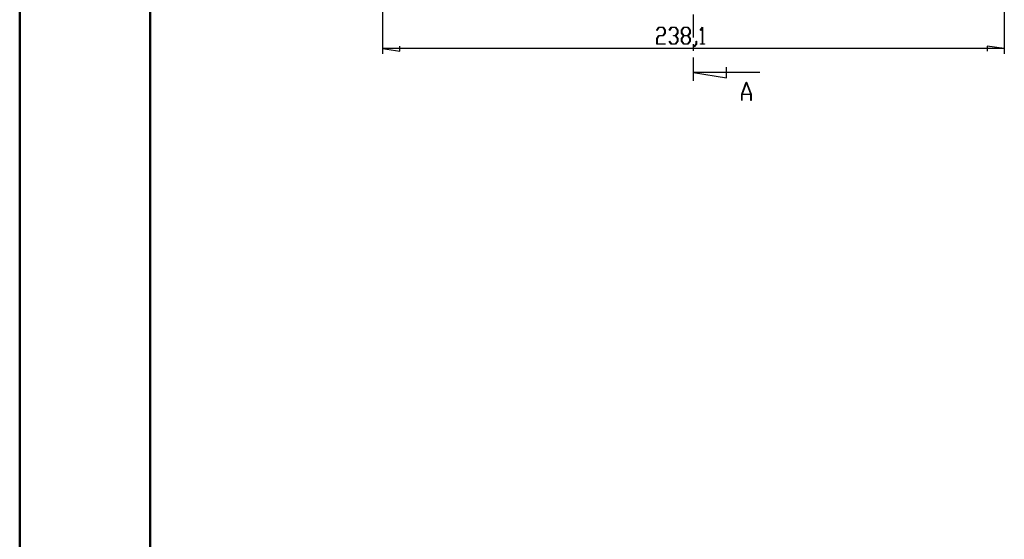
# Model space of a CAD drawing. Units: millimetres. Extents: x 0 to 841, y 0 to 594.
# Drawn here: x 0 to 189, y 297 to 396 of the extents above; entities that cross this region are included whole.
import ezdxf

# ---------------------------------------------------------------- set-up
doc = ezdxf.new("R2010")
doc.units = ezdxf.units.MM
doc.layers.add('LAYER_1', color=179, linetype='Continuous')
doc.layers.add('SLD-0', color=179, linetype='Continuous')

msp = doc.modelspace()

# ---------------------------------------------------------------- linework, layer by layer
at = {"color": 7, "linetype": 'Continuous', "lineweight": 50}
for p, q in [((0.08, 0.04), (0.08, 594.04)), ((25.08, 10.04), (25.08, 584.04))]:
    msp.add_line(p, q, dxfattribs=at)
at = {"layer": 'LAYER_1'}
for p, q in [((69.53, 419.36), (69.53, 389.92)), ((188.58, 419.36), (188.58, 389.92)), ((122.04, 394.47), (122.45, 395.01)), ((122.08, 394.42), (122.04, 394.47)), ((122.47, 394.94), (122.08, 394.42)), ((122.45, 395.01), (123.26, 395.01)), ((123.24, 394.94), (122.47, 394.94)), ((123.62, 394.43), (123.24, 394.94)), ((123.26, 395.01), (123.67, 394.46)), ((123.62, 393.93), (123.62, 394.43)), ((123.67, 394.46), (123.67, 393.9)), ((124.42, 394.47), (124.83, 395.01)), ((124.46, 394.42), (124.42, 394.47)), ((124.85, 394.94), (124.46, 394.42)), ((124.83, 395.01), (125.64, 395.01)), ((125.62, 394.94), (124.85, 394.94)), ((126, 394.43), (125.62, 394.94)), ((125.64, 395.01), (126.06, 394.46)), ((126, 393.93), (126, 394.43)), ((126.06, 394.46), (126.06, 393.9)), ((126.8, 394.46), (127.21, 395.01)), ((126.8, 393.9), (126.8, 394.46)), ((127.23, 394.94), (126.85, 394.43)), ((126.85, 394.43), (126.85, 393.93)), ((127.21, 395.01), (128.02, 395.01)), ((128, 394.94), (127.23, 394.94)), ((128.38, 394.43), (128, 394.94)), ((128.02, 395.01), (128.44, 394.46)), ((128.38, 393.93), (128.38, 394.43)), ((128.44, 394.46), (128.44, 393.9)), ((130.38, 394.47), (130.78, 395.01)), ((130.41, 394.42), (130.38, 394.47)), ((130.77, 394.89), (130.41, 394.42)), ((130.77, 391.84), (130.77, 394.89)), ((130.78, 395.01), (130.82, 395.01)), ((130.82, 395.01), (130.82, 391.84)), ((122.03, 392.87), (122.45, 393.42)), ((122.03, 391.77), (122.03, 392.87)), ((122.47, 393.35), (122.09, 392.85)), ((122.09, 392.85), (122.09, 391.84)), ((122.45, 393.42), (123.24, 393.42)), ((123.26, 393.35), (122.47, 393.35)), ((123.24, 393.42), (123.62, 393.93)), ((123.67, 393.9), (123.26, 393.35)), ((124.42, 392.3), (124.46, 392.36)), ((124.83, 391.77), (124.42, 392.3)), ((124.46, 392.36), (124.85, 391.84)), ((125.24, 393.35), (125.24, 393.42)), ((125.24, 393.42), (125.62, 393.42)), ((125.62, 393.35), (125.24, 393.35)), ((125.62, 393.42), (126, 393.93)), ((126, 392.85), (125.62, 393.35)), ((125.62, 391.84), (126, 392.34)), ((126.06, 392.32), (125.64, 391.77)), ((126.06, 393.9), (125.67, 393.39)), ((125.67, 393.39), (126.06, 392.87)), ((126, 392.34), (126, 392.85)), ((126.06, 392.87), (126.06, 392.32)), ((127.18, 393.39), (126.8, 393.9)), ((126.8, 392.87), (127.18, 393.39)), ((126.8, 392.32), (126.8, 392.87)), ((127.21, 391.77), (126.8, 392.32)), ((126.85, 393.93), (127.23, 393.42)), ((127.23, 393.35), (126.85, 392.85)), ((126.85, 392.85), (126.85, 392.34)), ((126.85, 392.34), (127.23, 391.84)), ((127.23, 393.42), (128, 393.42)), ((128, 393.35), (127.23, 393.35)), ((128, 393.42), (128.38, 393.93)), ((128.38, 392.85), (128, 393.35)), ((128, 391.84), (128.38, 392.34)), ((128.44, 392.32), (128.02, 391.77)), ((128.44, 393.9), (128.05, 393.39)), ((128.05, 393.39), (128.44, 392.87)), ((128.38, 392.34), (128.38, 392.85)), ((128.44, 392.87), (128.44, 392.32)), ((129.58, 391.82), (129.58, 392.33)), ((129.58, 392.33), (129.63, 392.33)), ((129.63, 392.33), (129.63, 391.79)), ((69.53, 390.92), (72.83, 390.41)), ((188.58, 390.92), (69.53, 390.92)), ((72.83, 390.41), (72.83, 391.42)), ((123.65, 391.77), (122.03, 391.77)), ((122.09, 391.84), (123.65, 391.84)), ((123.65, 391.84), (123.65, 391.77)), ((125.64, 391.77), (124.83, 391.77)), ((124.85, 391.84), (125.62, 391.84)), ((128.02, 391.77), (127.21, 391.77)), ((127.23, 391.84), (128, 391.84)), ((129.18, 391.3), (129.58, 391.82)), ((129.22, 391.25), (129.18, 391.3)), ((129.63, 391.79), (129.22, 391.25)), ((130.39, 391.77), (130.39, 391.84)), ((130.39, 391.84), (130.77, 391.84)), ((131.19, 391.77), (130.39, 391.77)), ((130.82, 391.84), (131.19, 391.84)), ((131.19, 391.84), (131.19, 391.77)), ((188.58, 390.92), (185.28, 391.42)), ((185.28, 391.42), (185.28, 390.41))]:
    msp.add_line(p, q, dxfattribs=at)
at = {"layer": 'SLD-0'}
for p, q in [((129.06, 393.03), (129.06, 397.47)), ((129.06, 390.49), (129.06, 391.76)), ((129.06, 384.77), (129.06, 389.22)), ((135.41, 385.34), (135.41, 387.37)), ((141.76, 386.36), (129.06, 386.36)), ((129.06, 386.36), (135.41, 385.34)), ((138.3, 382.18), (139.17, 384.5)), ((139.21, 384.42), (138.38, 382.21)), ((139.17, 384.5), (139.24, 384.5)), ((140.03, 382.21), (139.21, 384.42)), ((139.24, 384.5), (140.11, 382.18)), ((138.3, 381), (138.3, 382.18)), ((138.36, 381), (138.3, 381)), ((140.05, 382.13), (138.36, 382.13)), ((138.36, 382.13), (138.36, 381)), ((138.38, 382.21), (140.03, 382.21)), ((140.05, 381), (140.05, 382.13)), ((140.11, 381), (140.05, 381)), ((140.11, 382.18), (140.11, 381))]:
    msp.add_line(p, q, dxfattribs=at)

doc.saveas('drawing.dxf')
